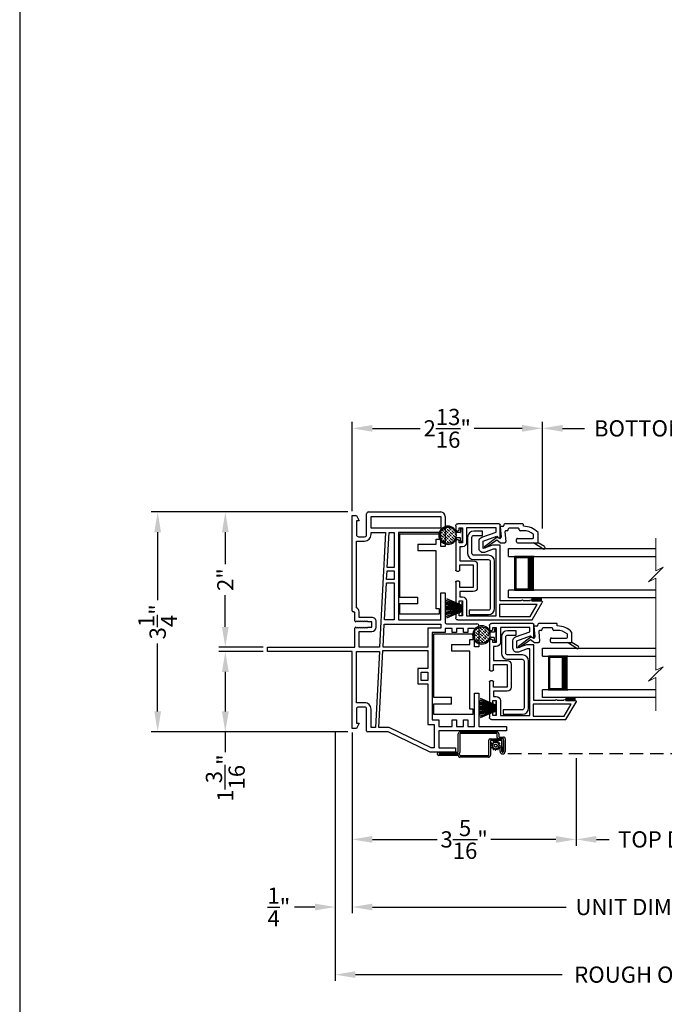
# Model space of a CAD drawing. Extents: x 0 to 34, y 44 to 88.
# Drawn here: x 0 to 9.5, y 51.4 to 66 of the extents above; entities that cross this region are included whole.
import ezdxf

# ---------------------------------------------------------------- set-up
doc = ezdxf.new("R2010")
doc.units = 0
doc.header["$MEASUREMENT"] = 0
doc.linetypes.add('HIDDEN', pattern=[0.075, 0.05, -0.025])
doc.layers.get('0').update_dxf_attribs({"linetype": 'CONTINUOUS'})
doc.layers.get('DEFPOINTS').update_dxf_attribs({"linetype": 'CONTINUOUS'})
doc.layers.add('Dim', color=7, linetype='CONTINUOUS')
doc.styles.add('Arial', font='arial.ttf')
doc.dimstyles.new('M-4', dxfattribs={"dimtxt": 0.24, "dimasz": 0.3, "dimexe": 0.09375, "dimexo": 0.0625, "dimgap": 0.09, "dimtad": 0, "dimdec": 5, "dimzin": 0, "dimdsep": 46, "dimlunit": 4, "dimtxsty": 'Arial', "dimcen": 0, "dimclrd": 7, "dimclre": 7, "dimclrt": 7, "dimadec": 0, "dimazin": 0, "dimtfac": 1, "dimtdec": 5, "dimtofl": 0, "dimtmove": 0, "dimatfit": 3, "dimfxl": 1, "dimtolj": 1, "dimtzin": 0, "dimarcsym": 0})

# ---------------------------------------------------------------- blocks, each defined once
blk = doc.blocks.new('A$C188A3941')
for p, q in [((1.486, 3.53), (1.551, 3.53)), ((1.486, 2.28), (1.486, 3.53)), ((1.551, 3.53), (1.551, 2.24)), ((0.351, 2.28), (1.486, 2.28)), ((0.351, 2.215), (0.351, 2.28)), ((0.43, 2.175), (0.351, 2.215)), ((0.43, 2.215), (0.43, 2.175)), ((0.636, 2.215), (0.43, 2.215)), ((0.666, 2.095), (0.666, 2.185)), ((0.731, 2.095), (0.731, 2.215)), ((0.731, 2.215), (1.486, 2.215)), ((1.486, 2.215), (1.486, 1.876)), ((1.551, 2.24), (1.833, 2.24)), ((1.848, 2.225), (1.833, 2.21)), ((1.833, 2.21), (1.848, 2.195)), ((1.848, 2.195), (1.833, 2.18)), ((1.943, 2.21), (1.928, 2.225)), ((1.928, 2.195), (1.943, 2.21)), ((1.943, 2.18), (1.928, 2.195)), ((1.943, 2.24), (2.058, 2.24)), ((2.073, 2.255), (2.073, 2.265)), ((2.088, 2.28), (3.501, 2.28)), ((2.133, 2.215), (3.121, 2.215)), ((3.121, 2.215), (3.121, 2.095)), ((3.186, 2.185), (3.186, 2.095)), ((3.422, 2.215), (3.216, 2.215)), ((3.422, 2.175), (3.422, 2.215)), ((3.501, 2.215), (3.422, 2.175)), ((3.501, 2.28), (3.501, 2.215)), ((0.301, 1.749), (0.301, 2.049)), ((0.316, 2.065), (0.636, 2.065)), ((1.551, 1.873), (1.551, 2.175)), ((1.551, 2.175), (1.783, 2.175)), ((1.783, 2.175), (1.783, 1.99)), ((1.833, 2.18), (1.848, 2.165)), ((1.848, 2.165), (1.833, 2.15)), ((1.833, 2.15), (1.848, 2.135)), ((1.848, 2.135), (1.833, 2.12)), ((1.833, 2.12), (1.848, 2.105)), ((1.848, 2.105), (1.833, 2.09)), ((1.833, 2.09), (1.848, 2.075)), ((1.848, 2.075), (1.833, 2.06)), ((1.833, 2.06), (1.848, 2.045)), ((1.848, 2.045), (1.848, 1.99)), ((1.928, 2.165), (1.943, 2.18)), ((1.943, 2.15), (1.928, 2.165)), ((1.928, 2.135), (1.943, 2.15)), ((1.943, 2.12), (1.928, 2.135)), ((1.928, 2.105), (1.943, 2.12)), ((1.943, 2.09), (1.928, 2.105)), ((1.928, 2.075), (1.943, 2.09)), ((1.943, 2.06), (1.928, 2.075)), ((1.928, 2.045), (1.943, 2.06)), ((1.928, 1.99), (1.928, 2.045)), ((1.993, 1.99), (1.993, 2.175)), ((1.993, 2.175), (2.073, 2.175)), ((3.216, 2.065), (3.522, 2.065)), ((0.366, 1.935), (0.366, 2)), ((0.366, 2), (0.636, 2)), ((1.486, 1.876), (0.366, 1.935)), ((1.848, 1.99), (1.928, 1.99)), ((1.848, 1.925), (1.928, 1.925)), ((3.216, 2), (3.249, 2)), ((3.249, 2), (3.249, 1.784)), ((3.314, 0.97), (3.314, 2)), ((3.314, 2), (3.486, 2)), ((3.486, 2), (3.486, 0.97)), ((3.551, 2.036), (3.551, 0.97)), ((0, 1.125), (0.301, 1.749)), ((0.366, 1.885), (1.501, 1.825)), ((0.366, 1.734), (0.366, 1.885)), ((1.501, 1.825), (1.501, 1.16)), ((3.249, 1.784), (1.551, 1.873)), ((1.551, 1.16), (1.551, 1.822)), ((1.551, 1.822), (1.892, 1.805)), ((1.892, 1.805), (1.892, 0.97)), ((1.957, 1.801), (2.505, 1.772)), ((1.957, 1.66), (1.957, 1.801)), ((2.505, 1.772), (2.505, 1.66)), ((2.555, 1.77), (2.681, 1.763)), ((2.555, 1.66), (2.555, 1.77)), ((2.681, 1.763), (2.681, 1.66)), ((2.731, 1.66), (2.731, 1.761)), ((2.731, 1.761), (3.249, 1.733)), ((0.065, 1.11), (0.366, 1.734)), ((2.505, 1.66), (1.957, 1.66)), ((2.681, 1.66), (2.555, 1.66)), ((3.249, 1.66), (2.731, 1.66)), ((3.249, 1.733), (3.249, 1.66)), ((1.957, 1.595), (1.957, 0.97)), ((3.249, 1.595), (1.957, 1.595)), ((3.249, 0.97), (3.249, 1.595)), ((1.234, 1.308), (1.008, 1.308)), ((1.008, 1.308), (1.008, 1.16)), ((1.058, 1.16), (1.058, 1.258)), ((1.058, 1.258), (1.184, 1.258)), ((1.184, 1.258), (1.184, 1.16)), ((1.234, 1.16), (1.234, 1.308)), ((0, 0.75), (0, 1.125)), ((0.065, 1.065), (0.065, 1.11)), ((0.41, 1.065), (0.065, 1.065)), ((1.008, 1.16), (0.41, 1.16)), ((0.41, 1.16), (0.41, 1.065)), ((0.475, 1.095), (0.475, 1)), ((1.767, 1.095), (0.475, 1.095)), ((1.184, 1.16), (1.058, 1.16)), ((1.501, 1.16), (1.234, 1.16)), ((1.832, 1.16), (1.551, 1.16)), ((1.767, 0.905), (1.767, 1.095)), ((1.832, 0.97), (1.832, 1.16)), ((0.065, 1), (0.065, 0.75)), ((0.315, 1), (0.065, 1)), ((0.315, 0), (0.315, 1)), ((0.38, 1), (0.38, 0.8)), ((0.475, 1), (0.38, 1)), ((1.83, 0.905), (1.767, 0.905)), ((1.83, 0.8), (1.83, 0.905)), ((1.892, 0.97), (1.832, 0.97)), ((1.895, 0.875), (1.895, 0.435)), ((2.353, 0.905), (1.925, 0.905)), ((1.957, 0.97), (2.353, 0.97)), ((2.353, 0.97), (2.353, 0.905)), ((3.039, 0.97), (3.249, 0.97)), ((3.039, 0.905), (3.039, 0.97)), ((3.486, 0.905), (3.039, 0.905)), ((3.486, 0.97), (3.314, 0.97)), ((0.065, 0.75), (0, 0.75)), ((0.38, 0.8), (0.475, 0.8)), ((0.38, 0.735), (0.38, 0.635)), ((0.475, 0.735), (0.38, 0.735)), ((0.475, 0.8), (0.475, 0.735)), ((1.767, 0.8), (1.83, 0.8)), ((1.767, 0.735), (1.767, 0.8)), ((1.83, 0.735), (1.767, 0.735)), ((1.83, 0.635), (1.83, 0.735)), ((0.38, 0.635), (0.475, 0.635)), ((0.475, 0.635), (0.475, 0.57)), ((1.767, 0.635), (1.83, 0.635)), ((1.767, 0.57), (1.767, 0.635)), ((0.38, 0.57), (0.38, 0.47)), ((0.475, 0.57), (0.38, 0.57)), ((0.38, 0.47), (0.871, 0.47)), ((0.871, 0.47), (0.871, 0.405)), ((1.557, 0.47), (1.83, 0.47)), ((1.557, 0.405), (1.557, 0.47)), ((1.83, 0.57), (1.767, 0.57)), ((1.83, 0.47), (1.83, 0.57)), ((0.38, 0.405), (0.38, 0)), ((0.871, 0.405), (0.38, 0.405)), ((1.865, 0.405), (1.557, 0.405)), ((0.38, 0), (0.315, 0))]:
    blk.add_line(p, q)
for centre, radius, start, end in [((0.636, 2.185), 0.03, 359.9991, 89.9995), ((1.833, 2.225), 0.015, 0.0056, 89.9956), ((1.943, 2.225), 0.015, 90.7107, 179.9831), ((2.058, 2.255), 0.015, 269.9968, 0.0021), ((2.088, 2.265), 0.015, 90.0044, 179.999), ((2.073, 2.24), 0.065, 270.0018, 337.3872), ((3.216, 2.185), 0.03, 90.0005, 180.0006), ((0.316, 2.049), 0.0156, 90.0043, 179.9957), ((0.636, 2.095), 0.095, 269.9993, 0.0002), ((0.636, 2.095), 0.03, 270.0005, 359.9986), ((3.216, 2.095), 0.095, 180.0003, 269.9996), ((3.216, 2.095), 0.03, 179.9978, 270.0033), ((3.522, 2.036), 0.0295, 0.0015, 89.9974), ((1.848, 1.99), 0.065, 180.252, 270.0013), ((1.928, 1.99), 0.065, 270.0001, 0.0001), ((1.925, 0.875), 0.03, 90.0006, 179.9983), ((3.486, 0.97), 0.065, 270.0002, 359.6155), ((1.865, 0.435), 0.03, 270.0006, 359.9983)]:
    blk.add_arc(centre, radius, start, end)
blk = doc.blocks.new('A$C549C7B05')
for p, q in [((0.625, 1.225), (0.625, 1.406)), ((0.64, 1.421), (1.251, 1.421)), ((0.685, 1.299), (0.685, 1.361)), ((0.685, 1.361), (1.121, 1.361)), ((1.121, 1.361), (1.121, 1.141)), ((1.181, 1.361), (1.181, 1.141)), ((1.231, 1.361), (1.181, 1.361)), ((1.231, 1.331), (1.231, 1.361)), ((1.266, 1.316), (1.246, 1.316)), ((1.281, 1.391), (1.281, 1.331)), ((0.675, 1.239), (0.651, 1.215)), ((0.875, 1.166), (0.675, 1.239)), ((0.896, 1.223), (0.685, 1.299)), ((0.875, 1.055), (0.875, 1.166)), ((0.935, 1.055), (0.935, 1.166)), ((1.231, 1.141), (1.231, 1.171)), ((1.246, 1.186), (1.266, 1.186)), ((1.281, 1.171), (1.281, 0.737)), ((0.625, 1.105), (0.736, 1.105)), ((0.625, 0.28), (0.625, 1.105)), ((0.685, 0.06), (0.685, 1.045)), ((0.685, 1.045), (0.725, 1.045)), ((0.725, 1.045), (0.854, 0.998)), ((0.736, 1.105), (0.875, 1.055)), ((1.181, 1.141), (1.231, 1.141)), ((1.181, 1.081), (1.221, 1.081)), ((1.221, 1.081), (1.221, 0.875)), ((1.221, 0.875), (1.021, 0.875)), ((0.961, 0.815), (0.961, 0.479)), ((1.021, 0.815), (1.021, 0.479)), ((1.221, 0.815), (1.021, 0.815)), ((1.221, 0.737), (1.221, 0.815)), ((1.266, 0.722), (1.236, 0.722)), ((1.021, 0.479), (1.221, 0.479)), ((1.221, 0.479), (1.221, 0.557)), ((1.236, 0.572), (1.266, 0.572)), ((1.281, 0.557), (1.281, 0.25)), ((1.021, 0.419), (1.221, 0.419)), ((1.221, 0.34), (1.181, 0.34)), ((1.221, 0.419), (1.221, 0.34)), ((0.151, 0), (0.002, 0.258)), ((0.015, 0.28), (0.03, 0.28)), ((0.061, 0.28), (0.155, 0.28)), ((0.076, 0.23), (0.635, 0.23)), ((0.18, 0.05), (0.076, 0.23)), ((0.186, 0.28), (0.28, 0.28)), ((0.311, 0.28), (0.625, 0.28)), ((0.635, 0.23), (0.635, 0.05)), ((1.121, 0.28), (1.121, 0.06)), ((1.181, 0.28), (1.181, 0.06)), ((1.231, 0.28), (1.181, 0.28)), ((1.231, 0.25), (1.231, 0.28)), ((1.266, 0.235), (1.246, 0.235)), ((1.251, 0), (0.151, 0)), ((0.635, 0.05), (0.18, 0.05)), ((1.121, 0.06), (0.685, 0.06)), ((1.181, 0.06), (1.231, 0.06)), ((1.231, 0.06), (1.231, 0.09)), ((1.246, 0.105), (1.266, 0.105)), ((1.281, 0.09), (1.281, 0.03))]:
    blk.add_line(p, q)
for centre, radius, start, end in [((0.64, 1.406), 0.015, 90.0062, 179.995), ((1.246, 1.331), 0.015, 180.005, 269.9983), ((1.251, 1.391), 0.03, 359.9969, 90.002), ((1.266, 1.331), 0.015, 269.9985, 0.0026), ((0.64, 1.225), 0.015, 180, 314.9996), ((0.875, 1.166), 0.06, 359.9999, 70), ((1.246, 1.171), 0.015, 90.0012, 179.9954), ((1.266, 1.171), 0.015, 359.9969, 90.002), ((0.875, 1.055), 0.06, 250, 359.9999), ((1.181, 1.141), 0.06, 180.0007, 269.9994), ((1.021, 0.815), 0.06, 90.0005, 179.9994), ((1.236, 0.737), 0.015, 179.9964, 270.0024), ((1.266, 0.737), 0.015, 269.9976, 0.0036), ((1.021, 0.479), 0.06, 180.0006, 269.9994), ((1.236, 0.557), 0.015, 89.9978, 180.0033), ((1.266, 0.557), 0.015, 359.9967, 90.0022), ((0.045, 0.28), 0.0154, 359.9989, 180.0011), ((0.17, 0.28), 0.0154, 0.0011, 179.9989), ((0.295, 0.28), 0.0154, 359.9989, 180.0011), ((1.181, 0.28), 0.06, 90.0006, 179.9994), ((0.015, 0.265), 0.015, 89.9977, 210), ((1.246, 0.25), 0.015, 180.0044, 269.999), ((1.266, 0.25), 0.015, 269.9978, 0.0033), ((1.246, 0.09), 0.015, 90.001, 179.9955), ((1.251, 0.03), 0.03, 269.9979, 0.0032), ((1.266, 0.09), 0.015, 359.9968, 90.0021)]:
    blk.add_arc(centre, radius, start, end)
blk = doc.blocks.new('WES V3 SH 5')
for p, q in [((0.375, 0.5), (0.089, 0.5)), ((0.089, 0.5), (0.089, 0)), ((0.089, 0), (0.089, 0)), ((0.089, 0), (0.375, 0))]:
    blk.add_line(p, q)
for points, const_width in [([(0.089, 0.485), (0.33, 0.485)], 0.03), ([(0.104, 0.485), (0.104, 0.015)], 0.03), ([(0.33, 0.5), (0.33, 0)], 0.09), ([(0.089, 0.015), (0.33, 0.015)], 0.03)]:
    blk.add_lwpolyline(points, dxfattribs=dict(const_width=const_width))
at = {"lineweight": 18}
blk.add_point((0.375, 0.5), dxfattribs=at)
blk = doc.blocks.new('A$C24B725DC')
for p, q in [((0, 0.73), (2.176, 0.73)), ((0, 0.615), (0, 0.73)), ((0, 0.615), (2.176, 0.615)), ((2.176, 0.115), (0, 0.115)), ((0, 0), (0, 0.115)), ((2.176, 0), (0, 0))]:
    blk.add_line(p, q)
blk.add_blockref('WES V3 SH 5', (0, 0.115))
blk = doc.blocks.new('A$C7D9E70CE')
for p, q in [((0, 1.18), (0.59, 1.18)), ((0, 1.105), (0, 1.18)), ((0.59, 1.177), (0.59, 0.249)), ((0.05, 1.105), (0, 1.105)), ((0.05, 1.031), (0.05, 1.105)), ((0.32, 1.031), (0.05, 1.031)), ((0.32, 1.031), (0.32, 0.931)), ((0.05, 0.931), (0.32, 0.931)), ((0.05, 0.075), (0.05, 0.931)), ((0.32, 0.149), (0.32, 0.249)), ((0.59, 0.249), (0.32, 0.249)), ((0.32, 0.149), (0.59, 0.149)), ((0.59, 0.149), (0.59, 0.003)), ((0, 0.075), (0.05, 0.075)), ((0, 0), (0, 0.075)), ((0.59, 0), (0, 0))]:
    blk.add_line(p, q)
for centre, start, end in [((0.55, 1.177), 359.9995, 4.3009), ((0.55, 0.003), 355.6988, 0.0007)]:
    blk.add_arc(centre, 0.04, start, end)
blk = doc.blocks.new('GL BD V3 HEAD 008')
for p, q in [((-0.042, 0.205), (0.076, 0.034)), ((0.11, 0.032), (-0.029, 0.215)), ((0.076, 0.034), (0.031, -0.023)), ((0.096, -0.009), (0.11, 0.032)), ((0.031, -0.023), (0.031, -0.085)), ((0.193, -0.087), (0.048, -0.1)), ((0.271, -0.015), (0.112, -0.029)), ((0.209, -0.121), (0.209, -0.102)), ((0.224, -0.136), (0.231, -0.136)), ((0.271, -0.056), (0.271, -0.015)), ((0.296, -0.071), (0.286, -0.071)), ((0.311, -0.346), (0.311, -0.086)), ((0.031, -0.273), (0.031, -0.576)), ((0.046, -0.258), (0.081, -0.258)), ((0.096, -0.273), (0.096, -0.496)), ((0.246, -0.281), (0.246, -0.151)), ((0.209, -0.361), (0.209, -0.311)), ((0.224, -0.296), (0.231, -0.296)), ((0.274, -0.361), (0.296, -0.361)), ((-0.06, -0.649), (0.031, -0.509)), ((-0.027, -0.673), (0.031, -0.576)), ((0.031, -0.576), (0.18, -0.576)), ((0.111, -0.511), (0.146, -0.511))]:
    blk.add_line(p, q)
for centre, radius, start, end in [((-0.035, 0.21), 0.008, 37.3224, 214.6547), ((0.046, -0.085), 0.015, 180, 275), ((0.11, -0.014), 0.015, 160.5139, 275), ((0.194, -0.102), 0.015, 0, 95), ((0.224, -0.121), 0.015, 180, 270), ((0.231, -0.151), 0.015, 0.0014, 90), ((0.286, -0.056), 0.015, 180, 270), ((0.296, -0.086), 0.015, 0.0014, 90), ((0.046, -0.273), 0.015, 90, 180), ((0.081, -0.273), 0.015, 0, 90), ((0.231, -0.281), 0.015, 270, 0.0024), ((-0.019, -0.361), 0.228, 320.6501, 359.9896), ((-0.019, -0.361), 0.293, 312.7796, 359.9896), ((0.224, -0.311), 0.015, 90, 180), ((0.296, -0.346), 0.015, 270, 0.0024), ((0.111, -0.496), 0.015, 180, 270), ((0.146, -0.496), 0.015, 270, 320.6501), ((-0.043, -0.66), 0.02, 147.0365, 320.8119)]:
    blk.add_arc(centre, radius, start, end)
blk = doc.blocks.new('A$C7FA55A4E')
for p, q in [((0.003, 0.586), (0.25, 0.556)), ((0.003, 0.585), (0.003, 0.586)), ((0.25, 0.555), (0.003, 0.585)), ((0.005, 0.606), (0.25, 0.563)), ((0.005, 0.605), (0.005, 0.606)), ((0.25, 0.562), (0.005, 0.605)), ((0.008, 0.624), (0.009, 0.625)), ((0.25, 0.568), (0.008, 0.624)), ((0.009, 0.625), (0.25, 0.569)), ((0.014, 0.65), (0.25, 0.573)), ((0.014, 0.649), (0.014, 0.65)), ((0.25, 0.572), (0.014, 0.649)), ((0.02, 0.673), (0.021, 0.674)), ((0.25, 0.575), (0.02, 0.673)), ((0.021, 0.674), (0.25, 0.576)), ((0.25, 0.626), (0.253, 0.626)), ((0.25, 0.576), (0.25, 0.626)), ((0.253, 0.626), (0.253, 0.439)), ((0, 0.545), (0.25, 0.541)), ((0, 0.544), (0, 0.545)), ((0.25, 0.54), (0, 0.544)), ((0, 0.535), (0.25, 0.535)), ((0.25, 0.53), (0, 0.53)), ((0, 0.521), (0.25, 0.525)), ((0.25, 0.524), (0, 0.52)), ((0, 0.52), (0, 0.521)), ((0.001, 0.562), (0.25, 0.545)), ((0.001, 0.561), (0.001, 0.562)), ((0.25, 0.544), (0.001, 0.561)), ((0.001, 0.504), (0.25, 0.522)), ((0.25, 0.521), (0.001, 0.503)), ((0.001, 0.503), (0.001, 0.504)), ((0.003, 0.48), (0.25, 0.511)), ((0.25, 0.51), (0.003, 0.479)), ((0.003, 0.479), (0.003, 0.48)), ((0.005, 0.46), (0.25, 0.504)), ((0.25, 0.503), (0.005, 0.46)), ((0.005, 0.46), (0.005, 0.46)), ((0.008, 0.442), (0.25, 0.497)), ((0.009, 0.441), (0.008, 0.442)), ((0.25, 0.496), (0.009, 0.441)), ((0.014, 0.416), (0.25, 0.493)), ((0.25, 0.492), (0.014, 0.415)), ((0.02, 0.392), (0.25, 0.49)), ((0.25, 0.489), (0.021, 0.392)), ((0.25, 0.573), (0.25, 0.575)), ((0.25, 0.569), (0.25, 0.572)), ((0.25, 0.563), (0.25, 0.568)), ((0.25, 0.556), (0.25, 0.562)), ((0.25, 0.545), (0.25, 0.555)), ((0.25, 0.541), (0.25, 0.544)), ((0.25, 0.535), (0.25, 0.54)), ((0.25, 0.525), (0.25, 0.53)), ((0.25, 0.522), (0.25, 0.524)), ((0.25, 0.511), (0.25, 0.521)), ((0.25, 0.504), (0.25, 0.51)), ((0.25, 0.497), (0.25, 0.503)), ((0.25, 0.493), (0.25, 0.496)), ((0.25, 0.49), (0.25, 0.492)), ((0.25, 0.439), (0.25, 0.489)), ((0.253, 0.439), (0.25, 0.439)), ((0.014, 0.415), (0.014, 0.416)), ((0.021, 0.392), (0.02, 0.392))]:
    blk.add_line(p, q)
blk.add_arc((0.533, 0.533), 0.533, 179.7311, 180.2689)
blk = doc.blocks.new('A$C35677548')
at = {"color": 7, "lineweight": 15}
for p, q in [((0.108, 2.556), (0.108, 2.073)), ((0.108, 2.073), (0.217, 2.128)), ((0.217, 2.128), (0.108, 2.019)), ((0.108, 2.019), (0, 1.911)), ((0, 1.911), (0.108, 1.965)), ((0.108, 1.965), (0.108, 0.601)), ((0.217, 0.655), (0.108, 0.547)), ((0.108, 0.601), (0.217, 0.655)), ((0.108, 0.547), (0, 0.439)), ((0, 0.439), (0.108, 0.493)), ((0.108, 0.493), (0.108, 0))]:
    blk.add_line(p, q, dxfattribs=at)
blk = doc.blocks.new('A$C29B91358')
for p, q in [((0, 0.73), (1.675, 0.73)), ((0, 0.615), (0, 0.73)), ((0, 0.615), (1.675, 0.615)), ((1.675, 0.115), (0, 0.115)), ((0, 0), (0, 0.115)), ((1.675, 0), (0, 0))]:
    blk.add_line(p, q)
blk.add_blockref('WES V3 SH 5', (0, 0.115))
blk = doc.blocks.new('*D118')
at = {"layer": 'DEFPOINTS', "color": 0, "transparency": 16777216}
for p in [(4.913, 55.484), (14.142, 55.484), (4.913, 52.842)]:
    blk.add_point(p, dxfattribs=at)
at = {"layer": 'Dim', "color": 7, "lineweight": -2, "transparency": 16777216}
for p, q in [((4.913, 55.421), (4.913, 52.749)), ((14.142, 55.421), (14.142, 52.749)), ((5.213, 52.842), (8.077, 52.842)), ((13.842, 52.842), (10.978, 52.842))]:
    blk.add_line(p, q, dxfattribs=at)
at = {"layer": 'Dim', "color": 7, "transparency": 16777216}
for points in [[(5.213, 52.892), (5.213, 52.792), (4.913, 52.842)], [(13.842, 52.892), (13.842, 52.792), (14.142, 52.842)]]:
    blk.add_solid(points, dxfattribs=at)
at = {"layer": 'Dim', "color": 7, "transparency": 16777216, "insert": (9.527, 52.842), "char_height": 0.24, "attachment_point": 5, "style": 'Arial'}
blk.add_mtext('\\A1;UNIT DIMENSION', dxfattribs=at)
blk = doc.blocks.new('*D119')
at = {"layer": 'DEFPOINTS', "color": 0, "transparency": 16777216}
for p in [(4.663, 55.484), (14.392, 55.484), (14.392, 51.842)]:
    blk.add_point(p, dxfattribs=at)
at = {"layer": 'Dim', "color": 7, "lineweight": -2, "transparency": 16777216}
for p, q in [((4.663, 55.421), (4.663, 51.749)), ((14.392, 55.421), (14.392, 51.749)), ((4.963, 51.842), (8.017, 51.842)), ((14.092, 51.842), (11.037, 51.842))]:
    blk.add_line(p, q, dxfattribs=at)
at = {"layer": 'Dim', "color": 7, "transparency": 16777216}
for points in [[(4.963, 51.892), (4.963, 51.792), (4.663, 51.842)], [(14.092, 51.892), (14.092, 51.792), (14.392, 51.842)]]:
    blk.add_solid(points, dxfattribs=at)
at = {"layer": 'Dim', "color": 7, "transparency": 16777216, "insert": (9.527, 51.842), "char_height": 0.24, "attachment_point": 5, "style": 'Arial'}
blk.add_mtext('\\A1;ROUGH OPENING', dxfattribs=at)
blk = doc.blocks.new('*D120')
at = {"layer": 'DEFPOINTS', "color": 0, "transparency": 16777216}
for p in [(4.663, 55.484), (4.913, 54.734), (4.663, 52.842)]:
    blk.add_point(p, dxfattribs=at)
at = {"layer": 'Dim', "color": 7, "lineweight": -2, "transparency": 16777216}
for p, q in [((4.663, 55.421), (4.663, 52.749)), ((4.913, 54.672), (4.913, 52.749)), ((4.363, 52.842), (4.063, 52.842)), ((5.213, 52.842), (5.513, 52.842))]:
    blk.add_line(p, q, dxfattribs=at)
at = {"layer": 'Dim', "color": 7, "transparency": 16777216}
for points in [[(4.363, 52.892), (4.363, 52.792), (4.663, 52.842)], [(5.213, 52.892), (5.213, 52.792), (4.913, 52.842)]]:
    blk.add_solid(points, dxfattribs=at)
at = {"layer": 'Dim', "color": 7, "transparency": 16777216, "insert": (3.83, 52.842), "char_height": 0.24, "attachment_point": 5, "style": 'Arial'}
blk.add_mtext('\\A1;{\\H1.000000x;\\S1/4;}"', dxfattribs=at)
blk = doc.blocks.new('*D122')
at = {"layer": 'DEFPOINTS', "color": 0, "transparency": 16777216}
for p in [(4.913, 55.484), (8.225, 55.105), (8.225, 53.842)]:
    blk.add_point(p, dxfattribs=at)
at = {"layer": 'Dim', "color": 7, "lineweight": -2, "transparency": 16777216}
for p, q in [((4.913, 55.421), (4.913, 53.749)), ((8.225, 55.043), (8.225, 53.749)), ((5.213, 53.842), (6.172, 53.842)), ((7.925, 53.842), (6.965, 53.842))]:
    blk.add_line(p, q, dxfattribs=at)
at = {"layer": 'Dim', "color": 7, "transparency": 16777216}
for points in [[(5.213, 53.892), (5.213, 53.792), (4.913, 53.842)], [(7.925, 53.892), (7.925, 53.792), (8.225, 53.842)]]:
    blk.add_solid(points, dxfattribs=at)
at = {"layer": 'Dim', "color": 7, "transparency": 16777216, "insert": (6.569, 53.842), "char_height": 0.24, "attachment_point": 5, "style": 'Arial'}
blk.add_mtext('\\A1;3{\\H1.000000x;\\S5/16;}"', dxfattribs=at)
blk = doc.blocks.new('*D123')
at = {"layer": 'DEFPOINTS', "color": 0, "transparency": 16777216}
for p in [(8.225, 55.105), (10.83, 55.105), (10.83, 53.842)]:
    blk.add_point(p, dxfattribs=at)
at = {"layer": 'Dim', "color": 7, "lineweight": -2, "transparency": 16777216}
for p, q in [((8.225, 55.043), (8.225, 53.749)), ((10.83, 55.043), (10.83, 53.749)), ((8.525, 53.842), (8.713, 53.842)), ((10.53, 53.842), (10.342, 53.842))]:
    blk.add_line(p, q, dxfattribs=at)
at = {"layer": 'Dim', "color": 7, "transparency": 16777216}
for points in [[(8.525, 53.892), (8.525, 53.792), (8.225, 53.842)], [(10.53, 53.892), (10.53, 53.792), (10.83, 53.842)]]:
    blk.add_solid(points, dxfattribs=at)
at = {"layer": 'Dim', "color": 7, "transparency": 16777216, "insert": (9.527, 53.842), "char_height": 0.24, "attachment_point": 5, "style": 'Arial'}
blk.add_mtext('\\A1;TOP DLO', dxfattribs=at)
blk = doc.blocks.new('*D125')
at = {"layer": 'DEFPOINTS', "color": 0, "transparency": 16777216}
for p in [(7.725, 59.921), (4.913, 58.634), (7.725, 58.379)]:
    blk.add_point(p, dxfattribs=at)
at = {"layer": 'Dim', "color": 7, "lineweight": -2, "transparency": 16777216}
for p, q in [((4.913, 58.697), (4.913, 60.015)), ((7.725, 58.442), (7.725, 60.015)), ((5.213, 59.921), (5.92, 59.921)), ((7.425, 59.921), (6.718, 59.921))]:
    blk.add_line(p, q, dxfattribs=at)
at = {"layer": 'Dim', "color": 7, "transparency": 16777216}
for points in [[(5.213, 59.971), (5.213, 59.871), (4.913, 59.921)], [(7.425, 59.971), (7.425, 59.871), (7.725, 59.921)]]:
    blk.add_solid(points, dxfattribs=at)
at = {"layer": 'Dim', "color": 7, "transparency": 16777216, "insert": (6.319, 59.921), "char_height": 0.24, "attachment_point": 5, "style": 'Arial'}
blk.add_mtext('\\A1;2{\\H1.000000x;\\S13/16;}"', dxfattribs=at)
blk = doc.blocks.new('*D127')
at = {"layer": 'DEFPOINTS', "color": 0, "transparency": 16777216}
for p in [(11.329, 59.921), (7.725, 58.379), (11.329, 58.387)]:
    blk.add_point(p, dxfattribs=at)
at = {"layer": 'Dim', "color": 7, "lineweight": -2, "transparency": 16777216}
for p, q in [((7.725, 58.442), (7.725, 60.015)), ((11.329, 58.449), (11.329, 60.015)), ((8.025, 59.921), (8.349, 59.921)), ((11.029, 59.921), (10.706, 59.921))]:
    blk.add_line(p, q, dxfattribs=at)
at = {"layer": 'Dim', "color": 7, "transparency": 16777216}
for points in [[(8.025, 59.971), (8.025, 59.871), (7.725, 59.921)], [(11.029, 59.971), (11.029, 59.871), (11.329, 59.921)]]:
    blk.add_solid(points, dxfattribs=at)
at = {"layer": 'Dim', "color": 7, "transparency": 16777216, "insert": (9.527, 59.921), "char_height": 0.24, "attachment_point": 5, "style": 'Arial'}
blk.add_mtext('\\A1;BOTTOM DLO', dxfattribs=at)
blk = doc.blocks.new('*D128')
at = {"layer": 'DEFPOINTS', "color": 0, "transparency": 16777216}
for p in [(3.039, 56.619), (3.663, 56.619), (4.913, 55.434)]:
    blk.add_point(p, dxfattribs=at)
at = {"layer": 'Dim', "color": 7, "lineweight": -2, "transparency": 16777216}
for p, q in [((3.6, 56.619), (2.945, 56.619)), ((3.039, 56.319), (3.039, 55.734)), ((4.85, 55.434), (2.945, 55.434)), ((3.039, 55.434), (3.039, 55.134))]:
    blk.add_line(p, q, dxfattribs=at)
at = {"layer": 'Dim', "color": 7, "transparency": 16777216}
for points in [[(2.989, 56.319), (3.089, 56.319), (3.039, 56.619)], [(2.989, 55.734), (3.089, 55.734), (3.039, 55.434)]]:
    blk.add_solid(points, dxfattribs=at)
at = {"layer": 'Dim', "color": 7, "transparency": 16777216, "insert": (3.039, 54.749), "char_height": 0.24, "attachment_point": 5, "rotation": 90, "style": 'Arial'}
blk.add_mtext('\\A1;1{\\H1.000000x;\\S3/16;}"', dxfattribs=at)
blk = doc.blocks.new('*D129')
at = {"layer": 'DEFPOINTS', "color": 0, "transparency": 16777216}
for p in [(3.039, 58.684), (4.913, 58.684), (3.663, 56.684)]:
    blk.add_point(p, dxfattribs=at)
at = {"layer": 'Dim', "color": 7, "lineweight": -2, "transparency": 16777216}
for p, q in [((4.85, 58.684), (2.945, 58.684)), ((3.039, 58.384), (3.039, 57.914)), ((3.039, 56.984), (3.039, 57.454)), ((3.6, 56.684), (2.945, 56.684))]:
    blk.add_line(p, q, dxfattribs=at)
at = {"layer": 'Dim', "color": 7, "transparency": 16777216}
for points in [[(2.989, 58.384), (3.089, 58.384), (3.039, 58.684)], [(2.989, 56.984), (3.089, 56.984), (3.039, 56.684)]]:
    blk.add_solid(points, dxfattribs=at)
at = {"layer": 'Dim', "color": 7, "transparency": 16777216, "insert": (3.039, 57.684), "char_height": 0.24, "attachment_point": 5, "rotation": 90, "style": 'Arial'}
blk.add_mtext('\\A1;2"', dxfattribs=at)
blk = doc.blocks.new('*D130')
at = {"layer": 'DEFPOINTS', "color": 0, "transparency": 16777216}
for p in [(2.039, 58.684), (4.913, 58.684), (4.913, 55.434)]:
    blk.add_point(p, dxfattribs=at)
at = {"layer": 'Dim', "color": 7, "lineweight": -2, "transparency": 16777216}
for p, q in [((4.85, 58.684), (1.945, 58.684)), ((2.039, 58.384), (2.039, 57.378)), ((2.039, 55.734), (2.039, 56.74)), ((4.85, 55.434), (1.945, 55.434))]:
    blk.add_line(p, q, dxfattribs=at)
at = {"layer": 'Dim', "color": 7, "transparency": 16777216}
for points in [[(1.989, 58.384), (2.089, 58.384), (2.039, 58.684)], [(1.989, 55.734), (2.089, 55.734), (2.039, 55.434)]]:
    blk.add_solid(points, dxfattribs=at)
at = {"layer": 'Dim', "color": 7, "transparency": 16777216, "insert": (2.039, 57.059), "char_height": 0.24, "attachment_point": 5, "rotation": 90, "style": 'Arial'}
blk.add_mtext('\\A1;3{\\H1.000000x;\\S1/4;}"', dxfattribs=at)
blk = doc.blocks.new('A$C634820D4')
for p, q in [((0.312, 0.08), (0.312, 0.345)), ((0.337, 0.345), (0.337, 0.07)), ((0.342, 0.375), (0.882, 0.375)), ((0.882, 0.35), (0.342, 0.35)), ((0.887, 0.292), (0.887, 0.345)), ((0.912, 0.345), (0.912, 0.302)), ((0.917, 0.297), (0.982, 0.297)), ((5.798, 0.297), (5.733, 0.297)), ((5.803, 0.345), (5.803, 0.302)), ((5.828, 0.292), (5.828, 0.345)), ((6.373, 0.375), (5.833, 0.375)), ((5.833, 0.35), (6.373, 0.35)), ((6.378, 0.345), (6.378, 0.07)), ((6.403, 0.08), (6.403, 0.345)), ((0.764, 0.03), (0.764, 0.252)), ((0.784, 0.272), (0.957, 0.272)), ((0.789, 0.242), (0.789, 0.03)), ((0.952, 0.247), (0.794, 0.247)), ((0.8, 0.176), (0.818, 0.179)), ((0.818, 0.164), (0.8, 0.167)), ((0.82, 0.188), (0.806, 0.2)), ((0.806, 0.143), (0.82, 0.155)), ((0.811, 0.208), (0.828, 0.202)), ((0.834, 0.208), (0.828, 0.225)), ((0.837, 0.23), (0.848, 0.216)), ((0.857, 0.218), (0.86, 0.236)), ((0.87, 0.236), (0.873, 0.218)), ((0.881, 0.216), (0.893, 0.23)), ((0.901, 0.225), (0.895, 0.208)), ((0.901, 0.202), (0.918, 0.208)), ((0.977, 0.272), (0.907, 0.272)), ((0.923, 0.2), (0.909, 0.188)), ((0.909, 0.155), (0.923, 0.143)), ((0.912, 0.179), (0.93, 0.176)), ((0.93, 0.167), (0.912, 0.164)), ((0.93, 0.085), (0.931, 0.152)), ((0.931, 0.152), (0.956, 0.152)), ((0.955, 0.085), (0.957, 0.242)), ((0.956, 0.152), (0.955, 0.085)), ((0.98, 0.084), (0.982, 0.267)), ((0.982, 0.247), (0.98, 0.084)), ((1.007, 0.272), (1.005, 0.084)), ((5.708, 0.272), (5.71, 0.084)), ((5.735, 0.084), (5.733, 0.267)), ((5.733, 0.247), (5.735, 0.084)), ((5.738, 0.272), (5.808, 0.272)), ((5.931, 0.272), (5.758, 0.272)), ((5.76, 0.085), (5.758, 0.242)), ((5.784, 0.152), (5.759, 0.152)), ((5.759, 0.152), (5.76, 0.085)), ((5.763, 0.247), (5.921, 0.247)), ((5.785, 0.085), (5.784, 0.152)), ((5.803, 0.179), (5.786, 0.176)), ((5.786, 0.167), (5.803, 0.164)), ((5.792, 0.2), (5.806, 0.188)), ((5.806, 0.155), (5.792, 0.143)), ((5.814, 0.202), (5.797, 0.208)), ((5.814, 0.225), (5.82, 0.208)), ((5.834, 0.216), (5.822, 0.23)), ((5.846, 0.236), (5.843, 0.218)), ((5.858, 0.218), (5.855, 0.236)), ((5.879, 0.23), (5.867, 0.216)), ((5.881, 0.208), (5.887, 0.225)), ((5.904, 0.208), (5.887, 0.202)), ((5.895, 0.188), (5.909, 0.2)), ((5.909, 0.143), (5.895, 0.155)), ((5.915, 0.176), (5.897, 0.179)), ((5.897, 0.164), (5.915, 0.167)), ((5.926, 0.242), (5.926, 0.03)), ((5.951, 0.03), (5.951, 0.252)), ((0.025, 0.075), (0.307, 0.075)), ((0.317, 0.05), (0.025, 0.05)), ((0.025, 0.05), (0.317, 0.05)), ((0.025, 0.05), (0.025, 0.05)), ((0.309, 0.025), (0.025, 0.025)), ((0.342, 0.025), (0.759, 0.025)), ((0.828, 0.141), (0.811, 0.135)), ((0.828, 0.118), (0.834, 0.135)), ((0.848, 0.127), (0.837, 0.113)), ((0.86, 0.107), (0.857, 0.124)), ((0.873, 0.125), (0.87, 0.107)), ((0.893, 0.113), (0.882, 0.127)), ((0.895, 0.135), (0.901, 0.118)), ((0.918, 0.135), (0.902, 0.141)), ((0.98, 0.084), (0.955, 0.085)), ((5.735, 0.084), (5.76, 0.085)), ((5.797, 0.135), (5.814, 0.141)), ((5.82, 0.135), (5.814, 0.118)), ((5.822, 0.113), (5.834, 0.127)), ((5.843, 0.125), (5.846, 0.107)), ((5.855, 0.107), (5.858, 0.124)), ((5.867, 0.127), (5.879, 0.113)), ((5.887, 0.118), (5.881, 0.135)), ((5.887, 0.141), (5.904, 0.135)), ((6.373, 0.025), (5.956, 0.025)), ((6.398, 0.05), (6.69, 0.05)), ((6.69, 0.05), (6.398, 0.05)), ((6.406, 0.025), (6.69, 0.025)), ((6.69, 0.075), (6.408, 0.075)), ((6.69, 0.05), (6.69, 0.05)), ((0.759, 0), (0.334, 0)), ((5.956, 0), (6.381, 0))]:
    blk.add_line(p, q)
at = {"linetype": 'HIDDEN', "ltscale": 4}
blk.add_line((5.747, 0.047), (0.968, 0.047), dxfattribs=at)
for centre in [(0.865, 0.171), (5.85, 0.171)]:
    blk.add_circle(centre, 0.022)
for centre, radius, start, end in [((0.342, 0.345), 0.03, 90.0008, 180), ((0.342, 0.345), 0.005, 90.0011, 179.9905), ((0.882, 0.345), 0.03, 0, 89.9992), ((0.882, 0.345), 0.005, 0, 90.0017), ((0.907, 0.292), 0.02, 180, 269.9984), ((0.917, 0.302), 0.005, 180, 269.9984), ((0.982, 0.272), 0.025, 359.3928, 90.0003), ((5.733, 0.272), 0.025, 89.9997, 180.6072), ((5.798, 0.302), 0.005, 270.0016, 0), ((5.833, 0.345), 0.03, 90.0008, 180), ((5.808, 0.292), 0.02, 270.0016, 0), ((5.833, 0.345), 0.005, 89.9983, 180), ((6.373, 0.345), 0.03, 0, 89.9992), ((6.373, 0.345), 0.005, 0.0095, 89.9989), ((0.784, 0.252), 0.02, 90, 180), ((0.794, 0.242), 0.005, 89.999, 180), ((0.801, 0.171), 0.005, 99.1849, 260.4199), ((0.809, 0.203), 0.005, 69.1903, 230.4202), ((0.817, 0.184), 0.005, 279.1924, 50.4113), ((0.817, 0.159), 0.005, 309.1923, 80.4169), ((0.833, 0.227), 0.005, 39.1888, 200.4138), ((0.83, 0.206), 0.005, 249.188, 20.4199), ((0.852, 0.219), 0.005, 219.1866, 350.4202), ((0.865, 0.235), 0.005, 9.1883, 170.4165), ((0.878, 0.219), 0.005, 189.1864, 320.4191), ((0.897, 0.227), 0.005, 339.1924, 140.4151), ((0.9, 0.207), 0.005, 159.1856, 290.4151), ((0.913, 0.184), 0.005, 129.1923, 260.4169), ((0.913, 0.159), 0.005, 99.1847, 230.419), ((0.92, 0.203), 0.005, 309.1925, 110.416), ((0.929, 0.171), 0.005, 279.1905, 80.4143), ((0.952, 0.242), 0.005, 359.3897, 90.0001), ((0.957, 0.247), 0.025, 359.3929, 89.9999), ((0.977, 0.267), 0.005, 359.3954, 90.001), ((5.758, 0.247), 0.025, 90.0001, 180.6071), ((5.738, 0.267), 0.005, 89.999, 180.6046), ((5.763, 0.242), 0.005, 89.9999, 180.6103), ((5.786, 0.171), 0.005, 99.5857, 260.8095), ((5.795, 0.203), 0.005, 69.584, 230.8075), ((5.803, 0.184), 0.005, 279.5831, 50.8077), ((5.803, 0.159), 0.005, 309.581, 80.8153), ((5.818, 0.227), 0.005, 39.5849, 200.8076), ((5.815, 0.207), 0.005, 249.5849, 20.8144), ((5.838, 0.219), 0.005, 219.5809, 350.8136), ((5.85, 0.235), 0.005, 9.5835, 170.8117), ((5.863, 0.219), 0.005, 189.5798, 320.8134), ((5.882, 0.227), 0.005, 339.5862, 140.8112), ((5.886, 0.206), 0.005, 159.5801, 290.812), ((5.898, 0.184), 0.005, 129.5887, 260.8076), ((5.898, 0.159), 0.005, 99.5831, 230.8077), ((5.906, 0.203), 0.005, 309.5798, 110.8097), ((5.914, 0.171), 0.005, 279.5801, 80.8151), ((5.921, 0.242), 0.005, 0, 90.001), ((5.931, 0.252), 0.02, 0, 90), ((0.025, 0.05), 0.025, 90.0007, 269.9993), ((0.307, 0.08), 0.005, 269.9955, 0.0096), ((0.309, 0.02), 0.005, 0.0155, 89.9912), ((0.334, 0.02), 0.02, 180, 270.0013), ((0.317, 0.07), 0.02, 269.9987, 0), ((0.317, 0.03), 0.02, 0.2278, 90), ((0.342, 0.03), 0.005, 180.2478, 269.9896), ((0.759, 0.03), 0.005, 269.9983, 0), ((0.759, 0.03), 0.03, 270, 0), ((0.809, 0.139), 0.005, 129.1873, 290.4153), ((0.83, 0.136), 0.005, 339.1874, 110.4186), ((0.833, 0.116), 0.005, 159.1891, 320.415), ((0.852, 0.124), 0.005, 9.1913, 140.4142), ((0.865, 0.107), 0.005, 189.1899, 350.4149), ((0.878, 0.124), 0.005, 39.1915, 170.4134), ((0.897, 0.116), 0.005, 219.1875, 20.4178), ((0.9, 0.137), 0.005, 69.1927, 200.41), ((0.92, 0.139), 0.005, 249.1856, 50.4187), ((0.968, 0.085), 0.0375, 179.3931, 359.3919), ((0.968, 0.085), 0.0125, 179.3929, 359.3923), ((5.747, 0.085), 0.0375, 180.6081, 0.6069), ((5.747, 0.085), 0.0125, 180.6077, 0.6071), ((5.795, 0.139), 0.005, 129.5813, 290.8144), ((5.818, 0.116), 0.005, 159.5822, 320.8125), ((5.815, 0.137), 0.005, 339.59, 110.8073), ((5.838, 0.124), 0.005, 9.5866, 140.8085), ((5.85, 0.107), 0.005, 189.5851, 350.8101), ((5.863, 0.124), 0.005, 39.5858, 170.8087), ((5.882, 0.116), 0.005, 219.585, 20.8109), ((5.885, 0.136), 0.005, 69.5814, 200.8126), ((5.906, 0.139), 0.005, 249.5847, 50.8127), ((5.956, 0.03), 0.03, 180, 270), ((5.956, 0.03), 0.005, 180, 270.0017), ((6.373, 0.03), 0.005, 270.0104, 359.7522), ((6.398, 0.07), 0.02, 180, 270.0013), ((6.398, 0.03), 0.02, 90, 179.7722), ((6.381, 0.02), 0.02, 269.9987, 0), ((6.406, 0.02), 0.005, 90.0088, 179.9845), ((6.408, 0.08), 0.005, 179.9904, 270.0045), ((6.69, 0.05), 0.025, 270.0007, 89.9993)]:
    blk.add_arc(centre, radius, start, end)
blk = doc.blocks.new('A$C7FBD0207')
h = blk.add_hatch()
h.set_pattern_fill('FLEX', color=256, scale=0.125, angle=45)
h.set_pattern_definition([(45, (-17.92447, 251.1701), (-0.022097087, 0.022097087), [0.03125, -0.03125]), (90, (-17.902372, 251.192197), (-0.022097087, 0.022097087), [0.0078125, -0.028569174, 0.0078125, -0.044194174])])
h.paths.add_polyline_path([(0.015, 0.215, 1), (0.255, 0.215, 1)])
for p, q in [((0.041, 0.005), (0.041, 0.023)), ((0.046, 0.028), (0.09, 0.028)), ((0.046, 0), (0.223, 0)), ((0.095, 0.033), (0.095, 0.082)), ((0.175, 0.033), (0.175, 0.082)), ((0.223, 0.028), (0.18, 0.028)), ((0.228, 0.005), (0.228, 0.023))]:
    blk.add_line(p, q)
blk.add_circle((0.135, 0.215), 0.12)
for centre, radius, start, end in [((0.135, 0.215), 0.135, 288.7493, 251.2507), ((0.046, 0.023), 0.005, 90, 180), ((0.046, 0.005), 0.005, 180, 270), ((0.09, 0.033), 0.005, 270, 0), ((0.09, 0.082), 0.005, 0, 71.2507), ((0.18, 0.082), 0.005, 108.7493, 180), ((0.18, 0.033), 0.005, 180, 270), ((0.223, 0.023), 0.005, 0, 90), ((0.223, 0.005), 0.005, 270, 0)]:
    blk.add_arc(centre, radius, start, end)

msp = doc.modelspace()

# ---------------------------------------------------------------- hatches: boundary and pattern name
h = msp.add_hatch(color=256)
h.dxf.hatch_style = 1
h.paths.add_polyline_path([(7.569911, 57.412355), (7.569911, 57.368605), (7.70991, 57.368605), (7.70991, 57.412355)])
h = msp.add_hatch(color=256)
h.dxf.hatch_style = 1
h.paths.add_polyline_path([(8.06991, 55.938243), (8.06991, 55.894493), (8.209909, 55.894493), (8.209909, 55.938243)])

# ---------------------------------------------------------------- linework, layer by layer
for points in [[(0, 88), (0, 44), (34, 44), (34, 88)], [(7.569911, 57.412355), (7.569911, 57.368605), (7.70991, 57.368605), (7.70991, 57.412355)], [(8.06991, 55.938243), (8.06991, 55.894493), (8.209909, 55.894493), (8.209909, 55.938243)]]:
    msp.add_lwpolyline(points, close=True)
for points in [[(6.839937, 58.40221), (6.710937, 58.40221, 0.414213562), (6.620937, 58.31221), (6.620937, 58.07021, 0.414213562), (6.710937, 57.98021), (6.925973, 57.98021, -0.414213562), (6.955973, 57.95021), (6.955973, 57.26121, -0.414213562), (6.925973, 57.23121), (6.644973, 57.23121), (6.644973, 57.16721), (6.929973, 57.16721, 0.414213562), (7.019973, 57.25721), (7.019973, 57.95421, 0.414213562), (6.929973, 58.04421), (6.714937, 58.04421, -0.414213562), (6.684937, 58.07421), (6.684937, 58.30821, -0.414213562), (6.714937, 58.33821), (6.839937, 58.33821)], [(7.339936, 56.928097), (7.210936, 56.928097, 0.414213562), (7.120936, 56.838097), (7.120936, 56.596097, 0.414213562), (7.210936, 56.506097), (7.425973, 56.506097, -0.414213562), (7.455973, 56.476097), (7.455973, 55.787097, -0.414213562), (7.425973, 55.757097), (7.144973, 55.757097), (7.144973, 55.693097), (7.429973, 55.693097, 0.414213562), (7.519973, 55.783097), (7.519973, 56.480097, 0.414213562), (7.429973, 56.570097), (7.214936, 56.570097, -0.414213562), (7.184936, 56.600097), (7.184936, 56.834097, -0.414213562), (7.214936, 56.864097), (7.339936, 56.864097)]]:
    msp.add_lwpolyline(points, format="xyb", close=True)

# ---------------------------------------------------------------- block references
at = {"rotation": 90}
for name, p in [('A$C188A3941', (7.192661, 55.133043)), ('A$C7FBD0207', (6.54391, 58.204608)), ('GL BD V3 HEAD 008', (7.085197, 58.198314)), ('A$C7FBD0207', (7.04391, 56.730495)), ('GL BD V3 HEAD 008', (7.585196, 56.724201))]:
    msp.add_blockref(name, p, dxfattribs=at)
at = {"xscale": -1}
for name, p in [('A$C549C7B05', (7.724901, 57.088353)), ('A$C7D9E70CE', (6.204328, 57.176979)), ('A$C549C7B05', (8.224901, 55.61424)), ('A$C7D9E70CE', (6.704325, 55.694979))]:
    msp.add_blockref(name, p, dxfattribs=at)
for name, p in [('A$C35677548', (9.292665, 55.741406)), ('A$C24B725DC', (7.225161, 57.412355)), ('A$C7FA55A4E', (6.290711, 56.725654)), ('A$C29B91358', (7.725909, 55.938243)), ('A$C7FA55A4E', (6.790711, 55.251542)), ('A$C634820D4', (6.169661, 55.058026))]:
    msp.add_blockref(name, p)

# ---------------------------------------------------------------- dimensions: what is measured, and where the dimension line sits
at = {"layer": 'Dim'}
for base, p1, p2, picture, middle in [((7.72516, 59.921361), (4.91266, 58.634043), (7.72516, 58.379251), '*D125', (6.31891, 59.921361)), ((4.66266, 52.842464), (4.91266, 54.734092), (4.66266, 55.483696), '*D120', (3.829986, 52.842464))]:
    dim = msp.add_linear_dim(base=base, p1=p1, p2=p2, dimstyle='M-4', dxfattribs=at)
    dim.commit()
    dim.dimension.update_dxf_attribs({"geometry": picture, "text_midpoint": middle})
for base, p1, p2, text, picture, middle in [((11.329393, 59.921361), (7.72516, 58.379251), (11.329393, 58.386699), 'BOTTOM DLO', '*D127', (9.527277, 59.921361)), ((10.829623, 53.842464), (8.22491, 55.105139), (10.829623, 55.105139), 'TOP DLO', '*D123', (9.527267, 53.842464))]:
    dim = msp.add_linear_dim(base=base, p1=p1, p2=p2, text=text, dimstyle='M-4', dxfattribs=at)
    dim.commit()
    dim.dimension.update_dxf_attribs({"geometry": picture, "text_midpoint": middle})
dim = msp.add_linear_dim(base=(2.038686, 58.684043), p1=(4.91266, 55.433696), p2=(4.91266, 58.684043), angle=90, dimstyle='M-4', override={"dimtmove": 0}, dxfattribs=at)
dim.commit()
dim.dimension.update_dxf_attribs({"geometry": '*D130', "text_midpoint": (2.038686, 57.05887), "dimtype": 160})
dim = msp.add_linear_dim(base=(3.0386859, 58.6840431), p1=(3.6626605, 56.6840675), p2=(4.9126602, 58.6840431), angle=90, dimstyle='M-4', override={"dimtmove": 0}, dxfattribs=at)
dim.commit()
dim.dimension.update_dxf_attribs({"geometry": '*D129', "text_midpoint": (3.0386859, 57.6840553)})
dim = msp.add_linear_dim(base=(3.038685859, 56.619051179), p1=(4.912660216, 55.433696183), p2=(3.66266047, 56.619051179), angle=90, dimstyle='M-4', dxfattribs=at)
dim.commit()
dim.dimension.update_dxf_attribs({"geometry": '*D128', "text_midpoint": (3.038685859, 54.748525651), "dimtype": 160})
dim = msp.add_linear_dim(base=(14.391873, 51.842464), p1=(4.66266, 55.483696), p2=(14.391873, 55.483696), text='ROUGH OPENING', dimstyle='M-4', override={"dimtmove": 0}, dxfattribs=at)
dim.commit()
dim.dimension.update_dxf_attribs({"geometry": '*D119', "text_midpoint": (9.527267, 51.842464), "dimtype": 160})
dim = msp.add_linear_dim(base=(8.22491, 53.842464), p1=(4.91266, 55.483696), p2=(8.22491, 55.105139), dimstyle='M-4', override={"dimtmove": 0}, dxfattribs=at)
dim.commit()
dim.dimension.update_dxf_attribs({"geometry": '*D122', "text_midpoint": (6.568785, 53.842464)})
dim = msp.add_linear_dim(base=(4.91267, 52.842464), p1=(14.141883, 55.483662), p2=(4.91267, 55.483662), angle=180, text='UNIT DIMENSION', dimstyle='M-4', override={"dimtmove": 0}, dxfattribs=at)
dim.commit()
dim.dimension.update_dxf_attribs({"geometry": '*D118', "text_midpoint": (9.527277, 52.842464), "dimtype": 160})

doc.saveas('drawing.dxf')
